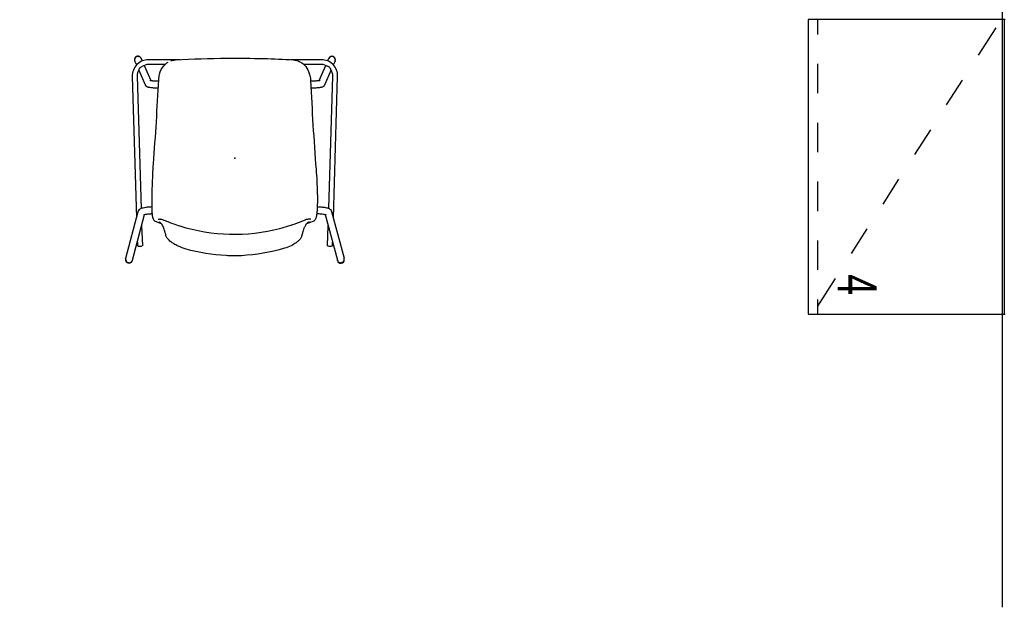
# Model space of a CAD drawing. Units: inches. Extents: x 0 to 238, y 0 to 190.
# Drawn here: x 138 to 238, y 0 to 60 of the extents above; entities that cross this region are included whole.
import ezdxf
from ezdxf.enums import TextEntityAlignment as Align

# ---------------------------------------------------------------- set-up
doc = ezdxf.new("R2010")
doc.units = ezdxf.units.IN
doc.header["$MEASUREMENT"] = 0
for name, color, linetype in [('SEAT', 5, 'Continuous'), ('STORAGE', 4, 'Continuous'), ('STORAGE-DRWCFG1', 7, 'Continuous')]:
    doc.layers.add(name, color=color, linetype=linetype)
doc.styles.get("Standard").update_dxf_attribs({"font": 'arial.ttf'})

# ---------------------------------------------------------------- blocks, each defined once
blk = doc.blocks.new('ONOPLN300NP_0P')
at = {"layer": 'SEAT'}
for p, q in [((-10.23, 11.12), (-10.19, 11.11)), ((-10.19, 11.11), (-5.41, 9.83)), ((-10.42, 10.44), (-10.38, 10.42)), ((-10.38, 10.42), (-5.73, 9.19)), ((8.35, 10.45), (-6.07, 10.01)), ((9.88, 10.19), (9.51, 10.02)), ((9.9, 10.2), (9.88, 10.19)), ((-8.53, 9.93), (-8.92, 9.92)), ((-6.86, 9.49), (-8.92, 9.42)), ((8.36, 9.95), (-5.1, 9.54)), ((8.99, 9.79), (7.5, 9.14)), ((9.47, 9.23), (7.94, 8.56)), ((10.17, 9.54), (9.93, 9.43)), ((10.19, 9.55), (10.17, 9.54)), ((-6.68, 7.46), (-6.44, 8.08)), ((9.56, 7.11), (9.56, 8.79)), ((10.05, 5.57), (10.05, 8.79)), ((-6.49, 7.71), (-6.49, 7.71)), ((9.93, 6.51), (9.93, 6.51)), ((10.05, -8.83), (10.05, -5.7)), ((9.97, -6.32), (9.97, -6.32)), ((-6.46, -7.59), (-6.46, -7.59)), ((-6.41, -8.03), (-6.41, -8.03)), ((9.56, -8.83), (9.56, -7.05)), ((7.94, -8.6), (9.47, -9.27)), ((-5.73, -9.22), (-10.38, -10.46)), ((-5.41, -9.87), (-10.19, -11.14)), ((-8.92, -9.46), (-6.86, -9.52)), ((-8.92, -9.96), (-8.53, -9.97)), ((-5.1, -9.58), (8.36, -9.99)), ((7.5, -9.18), (8.99, -9.83)), ((9.93, -9.47), (10.17, -9.58)), ((10.19, -9.59), (10.17, -9.58)), ((-10.42, -10.47), (-10.38, -10.46)), ((-6.07, -10.05), (8.35, -10.49)), ((9.51, -10.06), (9.88, -10.22)), ((9.9, -10.23), (9.88, -10.22)), ((-10.23, -11.15), (-10.19, -11.14))]:
    blk.add_line(p, q, dxfattribs=at)
for points in [[(-10.23, 11.12, 0.935104), (-10.48, 10.46, 0.042011), (-10.42, 10.44)], [(10.05, 8.79), (10.05, 8.79, 0.423123), (8.35, 10.45)], [(10.19, 9.55, 0.752149), (10.11, 10.22, 0.146177), (9.9, 10.2)], [(-5.75, 9.26, -0.021914), (-5.75, 9.25, -0.018086), (-5.73, 9.21, -0.014941), (-5.72, 9.16, -0.016796), (-5.69, 9.04, -0.014084), (-5.67, 8.86, -0.01577), (-5.64, 8.53, -0.00456), (-5.63, 8.41)], [(-5.41, 9.83, -0.142987), (-5.21, 9.71, -0.070123), (-5.12, 9.58, -0.038355), (-5.06, 9.44, -0.02022), (-5.03, 9.32, -0.021683), (-4.98, 9.07, -0.017483), (-4.94, 8.71, -0.009967), (-4.92, 8.43)], [(7.5, 9.14, 0.166023), (7.32, 8.97, 0.052753), (7.28, 8.87, 0.028119), (7.25, 8.75, 0.013288), (7.24, 8.66, 0.01048), (7.22, 8.48, 0.00636), (7.2, 8.3, 0.007225), (7.19, 8.01, 0.003892), (7.18, 7.8)], [(9.03, 9.77), (9.03, 9.77, 0.153549), (8.36, 9.95)], [(9.03, 9.77, 0.06144), (9.03, 9.76, 0.014277), (9.05, 9.76, -0.212767), (9.3, 9.57, -0.0267), (9.32, 9.53, -0.029624), (9.35, 9.45)], [(9.56, 8.79), (9.56, 8.79, 0.152481), (9.35, 9.45)], [(-6.44, 8.08, -0.121295), (-6.35, 8.2, -0.054312), (-6.27, 8.26, -0.041756), (-6.15, 8.31, -0.018711), (-6.07, 8.34, -0.017812), (-5.96, 8.36, -0.014761), (-5.82, 8.39, -0.012717), (-5.68, 8.4, -0.011555), (-5.51, 8.41)], [(-5.51, 8.41, -0.007173), (-5.02, 8.43, -0.005259), (-4.44, 8.43, -0.007884), (-2.83, 8.4, -0.009496), (-0.55, 8.28)], [(-0.55, 8.28), (-0.55, 8.28, 0.005259), (8, 7.75)], [(7.95, 8.66, 0.018791), (7.95, 8.64, 0.013327), (7.94, 8.57, 0.00919), (7.93, 8.48, 0.006302), (7.91, 8.37, 0.005024), (7.9, 8.24, 0.005957), (7.89, 8.01, 0.005051), (7.88, 7.76)], [(-9.25, 4.96, -0.042018), (-8.94, 5.78, -0.028135), (-8.7, 6.22, -0.026101), (-8.5, 6.51, -0.023049), (-8.35, 6.69, -0.027187), (-8.2, 6.83, -0.059527), (-7.97, 6.98, -0.062196), (-7.8, 7.04)], [(-7.8, 7.04, 0.022039), (-7.35, 7.16, 0.01569), (-7.12, 7.23, 0.014798), (-6.96, 7.3, 0.038958), (-6.75, 7.41, 0.05905), (-6.59, 7.54, 0.082389), (-6.5, 7.66, 0.033434), (-6.49, 7.71)], [(-6.23, 7.36, 0.009422), (-6.66, 6.26, 0.010886), (-6.88, 5.6, 0.141906), (-7.14, -4.6, 0.01184), (-6.88, -5.49, 0.016295), (-6.58, -6.38, 0.00902), (-6.23, -7.26)], [(-6.19, 7.8, 0.023119), (-6.19, 7.79, 0.010955), (-6.19, 7.76, 0.007874), (-6.19, 7.69, -0.008365), (-6.18, 7.63, -0.0138), (-6.19, 7.57, -0.0795), (-6.23, 7.36)], [(-6.19, 7.8, 0.006206), (-6.19, 7.8, 0.004948), (-6.19, 7.8, 0.004781), (-6.19, 7.8, 0.002329), (-6.19, 7.8)], [(8, 7.75, -0.053908), (8.59, 7.66, -0.113769), (9.44, 7.22, -0.07956), (9.8, 6.8)], [(9.93, 6.51), (9.93, 6.51, -0.071564), (10.03, 6.04)], [(10.03, 6.04, -0.013799), (10.2, 0.8, -0.007633), (10.17, -2.96, -0.008585), (10.04, -5.94)], [(-9.17, -5.06, -0.05783), (-9.92, -0.69, -0.026524), (-9.91, 0.89, -0.055132), (-9.25, 4.96)], [(-7.93, -6.82, -0.073625), (-8.08, -6.76, -0.031223), (-8.18, -6.7, -0.030482), (-8.3, -6.61, -0.024197), (-8.42, -6.48, -0.027016), (-8.6, -6.26, -0.041646), (-8.9, -5.76, -0.043797), (-9.17, -5.06)], [(10.04, -5.94), (10.04, -5.94, -0.054237), (9.97, -6.32)], [(-6.46, -7.59, 0.083057), (-6.55, -7.44, 0.057557), (-6.69, -7.3, 0.032212), (-6.83, -7.21, 0.022457), (-6.97, -7.13, 0.017661), (-7.13, -7.05, 0.018968), (-7.38, -6.96, 0.017375), (-7.72, -6.87, 0.008204), (-7.93, -6.82)], [(9.97, -6.32, -0.156953), (9.36, -7.23, -0.090103), (8.66, -7.6, -0.046225), (8.17, -7.71, -0.020935), (7.92, -7.73)], [(-6.41, -8.03, 0.011424), (-6.61, -7.5, 0.002642), (-6.69, -7.3)], [(-5.57, -8.37, -0.013853), (-5.77, -8.34, -0.011973), (-5.9, -8.32, -0.014193), (-6.01, -8.29, -0.017427), (-6.11, -8.26, -0.021016), (-6.19, -8.23, -0.055903), (-6.3, -8.17, -0.094115), (-6.38, -8.08, -0.056337), (-6.41, -8.03)], [(-6.23, -7.26, -0.049159), (-6.19, -7.4, -0.030219), (-6.18, -7.52, -0.006864), (-6.18, -7.56, -0.006326), (-6.18, -7.61, -0.000957), (-6.18, -7.67)], [(-6.18, -7.67, 0.00072), (-6.18, -7.71, 0.002685), (-6.18, -7.73, 0.003509), (-6.18, -7.74, 0.006745), (-6.18, -7.75, 0.013062), (-6.18, -7.76, 0.004982), (-6.18, -7.76)], [(7.92, -7.73), (7.92, -7.73, 0.007795), (-1.14, -8.29)], [(7.18, -7.76, 0.008328), (7.19, -8.2, 0.005476), (7.21, -8.4, 0.007144), (7.22, -8.57, 0.015343), (7.24, -8.75, 0.013856), (7.26, -8.84, 0.045466), (7.3, -8.97, 0.134783), (7.43, -9.14, 0.053079), (7.5, -9.18)], [(7.88, -7.73, 0.006712), (7.89, -8.08, 0.006243), (7.91, -8.31, 0.005656), (7.92, -8.45, 0.007318), (7.93, -8.56, 0.010994), (7.94, -8.64, 0.018045), (7.95, -8.69, 0.005887), (7.95, -8.7)], [(-5.63, -8.36, -0.016498), (-5.65, -8.78, -0.015258), (-5.68, -9.03, -0.015025), (-5.71, -9.16, -0.012795), (-5.73, -9.23, -0.016459), (-5.74, -9.27, -0.027996), (-5.75, -9.29)], [(-4.88, -8.41, -0.008858), (-5.34, -8.39, -0.00589), (-5.57, -8.37)], [(-4.92, -8.41, -0.018685), (-4.96, -8.92, -0.014395), (-4.99, -9.17, -0.015263), (-5.03, -9.34, -0.018536), (-5.06, -9.46, -0.035336), (-5.12, -9.61, -0.08084), (-5.23, -9.76, -0.129602), (-5.41, -9.87)], [(-1.42, -8.31, -0.014248), (-3.84, -8.42, -0.005653), (-4.49, -8.42, -0.006168), (-4.88, -8.41)], [(-1.14, -8.29), (-1.14, -8.29, -0.001734), (-1.42, -8.31)], [(8.35, -10.49), (8.35, -10.49, 0.42325), (10.05, -8.83)], [(9.35, -9.49), (9.35, -9.49, 0.152526), (9.56, -8.83)], [(8.36, -9.99), (8.36, -9.99, 0.153562), (9.03, -9.8)], [(9.03, -9.8, -0.061089), (9.03, -9.8, -0.013327), (9.04, -9.8, 0.006878), (9.06, -9.79, 0.129006), (9.23, -9.7)], [(9.23, -9.7, 0.084234), (9.31, -9.6, 0.032564), (9.33, -9.54, 0.005419), (9.34, -9.53, 0.003006), (9.34, -9.51, -0.013964), (9.35, -9.5, -0.02708), (9.35, -9.49, -0.020337), (9.35, -9.49)], [(9.9, -10.23, 0.964868), (10.22, -9.6, 0.024213), (10.19, -9.59)], [(-10.42, -10.47, 0.87927), (-10.34, -11.17, 0.072159), (-10.23, -11.15)]]:
    blk.add_lwpolyline(points, format="xyb", dxfattribs=at)
for centre, major_axis, ratio, start_param, end_param in [((-10.29, 10.77), (0.091, 0.341), 0.983755, 0, 3.141593), ((-10.29, 10.77), (0.091, 0.341), 0.983755, 0, 3.141593), ((10.03, 9.86), (0.142, -0.323), 0.995464, 0, 3.141593), ((10.03, 9.86), (0.142, -0.323), 0.995464, 0, 3.141593), ((-8.92, 9.67), (0, 0.249), 0.087115, 0.002669, 3.144261), ((-6.43, -7.67), (0.256, -0.025), 0.986808, 0.08335, 0.083353), ((-8.92, -9.71), (0, -0.249), 0.087115, 3.138924, 6.280517), ((10.03, -9.9), (-0.142, -0.323), 0.995464, 0, 3.141593), ((10.03, -9.9), (0.142, 0.323), 0.995464, 3.141593, 6.283185), ((-10.29, -10.8), (-0.091, 0.341), 0.983755, 0, 3.141593), ((-10.29, -10.8), (0.091, -0.341), 0.983755, 3.141593, 6.283185)]:
    blk.add_ellipse(centre, major_axis=major_axis, ratio=ratio, start_param=start_param, end_param=end_param, dxfattribs=at)
blk.add_point((0, 0), dxfattribs=at)
blk = doc.blocks.new('HL2BC_723020N1L02_0P')
at = {"layer": 'STORAGE'}
for p, q in [((0, 0), (0, -20)), ((30, 0), (0, 0)), ((30, -20), (30, 0)), ((0.82, -0.88), (3.63, -2.68)), ((6.16, -4.3), (8.69, -5.92)), ((11.21, -7.54), (13.74, -9.16)), ((16.26, -10.78), (18.79, -12.4)), ((21.31, -14.01), (23.84, -15.63)), ((26.37, -17.25), (29.18, -19.05)), ((0, -19.05), (1.5, -19.05)), ((4.5, -19.05), (7.5, -19.05)), ((10.5, -19.05), (13.5, -19.05)), ((16.5, -19.05), (19.5, -19.05)), ((22.5, -19.05), (25.5, -19.05)), ((28.5, -19.05), (30, -19.05)), ((0, -20), (30, -20))]:
    blk.add_line(p, q, dxfattribs=at)
for p in [(0, 0), (30, 0)]:
    blk.add_point(p, dxfattribs=at)
at = {"layer": 'STORAGE-DRWCFG1', "width": 0.7, "flags": 8}
blk.add_attdef('DRWCFG1', text='', height=4, dxfattribs=at).set_placement((27, -17), align=Align.CENTER)

msp = doc.modelspace()

# ---------------------------------------------------------------- linework, layer by layer
msp.add_lwpolyline([(-0.44, 179.75), (237.77, 180.33), (237.77, 0)])

# ---------------------------------------------------------------- block references
ref = msp.add_blockref('HL2BC_723020N1L02_0P', (237.99, 59.88), dxfattribs=dict(rotation=270))
ref.add_attrib('DRWCFG1', '4', dxfattribs={"layer": 'STORAGE-DRWCFG1', "height": 4, "rotation": 270, "width": 0.7, "flags": 8}).set_placement((220.99, 32.88), align=Align.CENTER)
at = {"rotation": 90}
msp.add_blockref('ONOPLN300NP_0P', (159.54, 45.75), dxfattribs=at)

doc.saveas('drawing.dxf')
